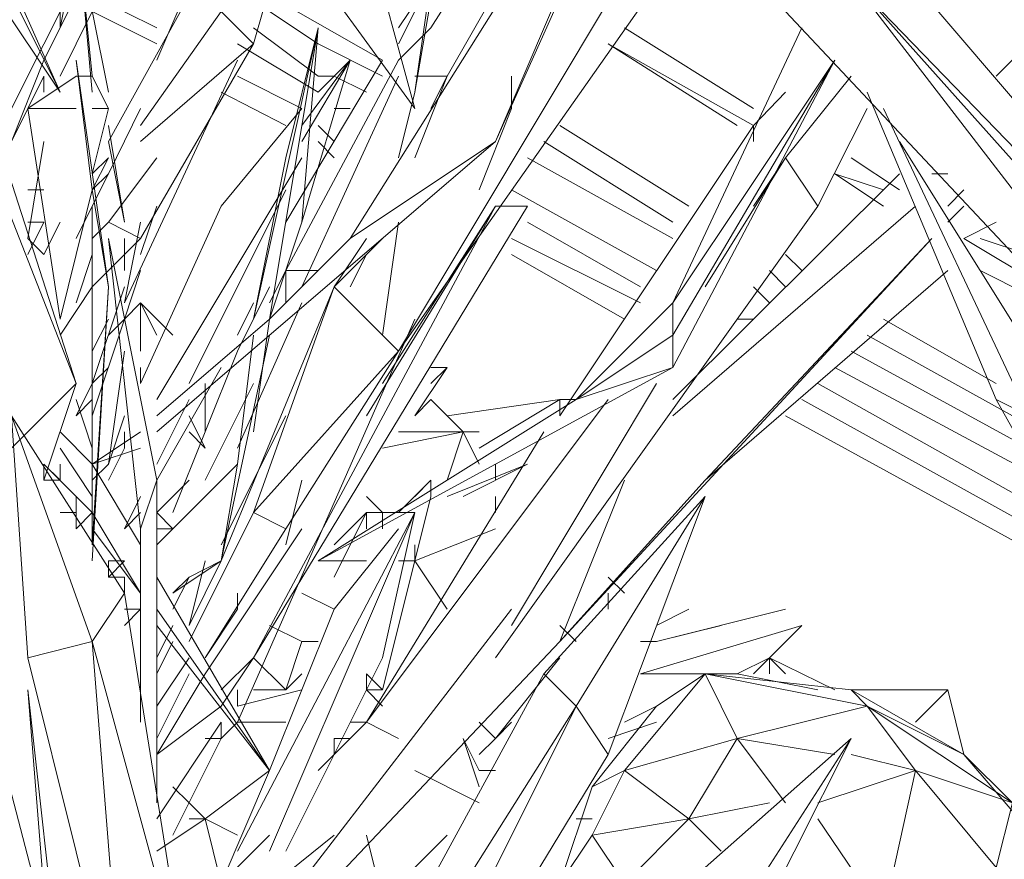
# Model space of a CAD drawing. Units: millimetres. Extents: x 906 to 34396, y 1301 to 17867.
# Drawn here: x 31061 to 31149, y 10321 to 10396 of the extents above; entities that cross this region are included whole.
import ezdxf

# ---------------------------------------------------------------- set-up
doc = ezdxf.new("R2010")
doc.units = ezdxf.units.MM
doc.header["$LTSCALE"] = 5
doc.layers.add('grossa', color=3, linetype='Continuous', lineweight=35)

# ---------------------------------------------------------------- blocks, each defined once
blk = doc.blocks.new('WMF17')
at = {"layer": 'grossa', "color": 7, "lineweight": 0}
for points in [[(33208.4, -8527.8), (33039.4, -9508)], [(33039.4, -9508), (33208.4, -8527.8)], [(33039.4, -9508), (33208.4, -8527.8)], [(32904.2, -9814.2), (33478.8, -8899.6)], [(33478.8, -8899.6), (32904.2, -9814.2)], [(33478.8, -8899.6), (32904.2, -9814.2)], [(32904.2, -9814.2), (33478.8, -8899.6)], [(33478.8, -8899.6), (32904.2, -9814.2)], [(33512.6, -8899.6), (33208.4, -9611.4)], [(33208.4, -9611.4), (33512.6, -8899.6)], [(33208.4, -9611.4), (33512.6, -8899.6)], [(33512.6, -8899.6), (33208.4, -9611.4)], [(33208.4, -9611.4), (33512.6, -8899.6)], [(33208.4, -9611.4), (33512.6, -8933.4)], [(33309.8, -9001), (33073.2, -9372.8)], [(33107, -9474.2), (33377.4, -9001)], [(33377.4, -9001), (33107, -9474.2)], [(33107, -9474.2), (33377.4, -9001)], [(33005.6, -10050.8), (33614, -9034.8)], [(33614, -9034.8), (33005.6, -10050.8)], [(33614, -9034.8), (33005.6, -10050.8)], [(33005.6, -10050.8), (33614, -9034.8)], [(33005.6, -10050.8), (33614, -9034.8)], [(33107, -9034.8), (33039.4, -9508)], [(32329.6, -10118.4), (31991.6, -9068.6), (31957.8, -9170)], [(31991.6, -9068.6), (32329.6, -10118.4)], [(32194.4, -10253.6), (32329.6, -10118.4), (31991.6, -9068.6)], [(32295.8, -9372.8), (32295.8, -9102.4)], [(32295.8, -9102.4), (32295.8, -9372.8)], [(32295.8, -9102.4), (32295.8, -9372.8)], [(32295.8, -9372.8), (32295.8, -9102.4)], [(32295.8, -9372.8), (32295.8, -9102.4)], [(32329.6, -9136.2), (32363.4, -9508)], [(32363.4, -9508), (32329.6, -9136.2)], [(32363.4, -9508), (32329.6, -9136.2)], [(32329.6, -9136.2), (32363.4, -9474.2)], [(33005.6, -10050.8), (33647.8, -9136.2)], [(32194.4, -10219.8), (31957.8, -9170), (32329.6, -10118.4)], [(32329.6, -10118.4), (31957.8, -9170), (32194.4, -10219.8)], [(31957.8, -9170), (32329.6, -10118.4)], [(32126.8, -9170), (32295.8, -9508)], [(32295.8, -9508), (32126.8, -9170)], [(32295.8, -9508), (32126.8, -9170)], [(32397.2, -9508), (32329.6, -9170)], [(32329.6, -9170), (32397.2, -9508)], [(32397.2, -9508), (32329.6, -9170)], [(32701.4, -9406.6), (32769, -9170)], [(32769, -9170), (32701.4, -9406.6)], [(32769, -9170), (32701.4, -9406.6)], [(32701.4, -9406.6), (32769, -9170)], [(32701.4, -9406.6), (32769, -9170)], [(32701.4, -9406.6), (32769, -9170)], [(33039.4, -9541.8), (32769, -9170), (32938, -9170)], [(32938, -9170), (32769, -9170), (33039.4, -9541.8)], [(32769, -9170), (33039.4, -9541.8), (32938, -9170)], [(34562.4, -9170), (34258.2, -9474.2)], [(34258.2, -9474.2), (34562.4, -9170)], [(34562.4, -9170), (34258.2, -9474.2)], [(32160.6, -9203.8), (32295.8, -9508)], [(32295.8, -9372.8), (32329.6, -9203.8)], [(32600, -9203.8), (32498.6, -9440.4)], [(35035.6, -10388.8), (34021.6, -9203.8), (33954, -9271.4)], [(34021.6, -9203.8), (35035.6, -10388.8)], [(35035.6, -10388.8), (34021.6, -9203.8)], [(32329.6, -9271.4), (32194.4, -9541.8)], [(32194.4, -9541.8), (32329.6, -9271.4)], [(32329.6, -9271.4), (32194.4, -9541.8)], [(33005.6, -9406.6), (33073.2, -9271.4)], [(33073.2, -9271.4), (33005.6, -9406.6)], [(33005.6, -9406.6), (33073.2, -9271.4)], [(33073.2, -9271.4), (33005.6, -9372.8)], [(34866.6, -10456.4), (33954, -9271.4), (33816.8, -9339)], [(35103.2, -10557.8), (33954, -9271.4), (35035.6, -10388.8)], [(33954, -9271.4), (34866.6, -10456.4)], [(34866.6, -10456.4), (33954, -9271.4), (35103.2, -10557.8)], [(35035.6, -10388.8), (33954, -9271.4), (35103.2, -10557.8)], [(35103.2, -10557.8), (33954, -9271.4), (34866.6, -10456.4)], [(34866.6, -10456.4), (35103.2, -10557.8), (33954, -9271.4), (35035.6, -10388.8), (35103.2, -10557.8)], [(34866.6, -10456.4), (33954, -9271.4)], [(32295.8, -9508), (32160.6, -9305.2)], [(32160.6, -9305.2), (32295.8, -9508)], [(32160.6, -9305.2), (32295.8, -9508)], [(32262, -9440.4), (32329.6, -9305.2)], [(32329.6, -9305.2), (32262, -9440.4)], [(32329.6, -9305.2), (32262, -9440.4)], [(32262, -9440.4), (32329.6, -9305.2)], [(32262, -9440.4), (32329.6, -9305.2)], [(32498.6, -9372.8), (32363.4, -9305.2)], [(32566.2, -9305.2), (32397.2, -9611.4)], [(32971.8, -9440.4), (32735.2, -9305.2)], [(32295.8, -9474.2), (32363.4, -9339)], [(32498.6, -9406.6), (32363.4, -9339)], [(32633.8, -9339), (32464.8, -9577.6)], [(32464.8, -9577.6), (32633.8, -9339)], [(32464.8, -9577.6), (32633.8, -9339)], [(32633.8, -9339), (32464.8, -9577.6)], [(32633.8, -9339), (32464.8, -9577.6)], [(32701.4, -9406.6), (32633.8, -9339)], [(32633.8, -9339), (32701.4, -9406.6)], [(32701.4, -9406.6), (32633.8, -9339)], [(32836.6, -9406.6), (32735.2, -9339)], [(33816.8, -9339), (34866.6, -10456.4)], [(32836.6, -9474.2), (32701.4, -9372.8)], [(32836.6, -9372.8), (32701.4, -9983.2)], [(32701.4, -9983.2), (32836.6, -9372.8)], [(32836.6, -9372.8), (32701.4, -9983.2)], [(32735.2, -9983.2), (32836.6, -9372.8)], [(32836.6, -9372.8), (32735.2, -9983.2)], [(32836.6, -9372.8), (32735.2, -9983.2)], [(32735.2, -9983.2), (32836.6, -9372.8)], [(32735.2, -9983.2), (32836.6, -9372.8)], [(32836.6, -9372.8), (32769, -9645.2)], [(32769, -9645.2), (32836.6, -9372.8)], [(32836.6, -9372.8), (32769, -9645.2)], [(32802.8, -9780.4), (32836.6, -9372.8)], [(32836.6, -9372.8), (32802.8, -9780.4)], [(32802.8, -9780.4), (32836.6, -9372.8)], [(33073.2, -9372.8), (33005.6, -9440.4)], [(33749.2, -9541.8), (33478.8, -9372.8)], [(33749.2, -9541.8), (33478.8, -9372.8)], [(33850.6, -9372.8), (33580.2, -9949.4)], [(33580.2, -9949.4), (33850.6, -9372.8)], [(33850.6, -9372.8), (33580.2, -9949.4), (33920.2, -9440.4), (33580.2, -10017)], [(32464.8, -9814.2), (32701.4, -9406.6)], [(32701.4, -9406.6), (32464.8, -9611.4)], [(32701.4, -9406.6), (32464.8, -9814.2)], [(32464.8, -9611.4), (32701.4, -9406.6)], [(32701.4, -9406.6), (32464.8, -9611.4)], [(32464.8, -9814.2), (32701.4, -9406.6)], [(32836.6, -9508), (32667.6, -9406.6)], [(32971.8, -9474.2), (32836.6, -9406.6)], [(33715.4, -9577.6), (33445, -9406.6)], [(33749.2, -9577.6), (33445, -9406.6)], [(32194.4, -9611.4), (32262, -9440.4)], [(32262, -9440.4), (32194.4, -9611.4)], [(32262, -9440.4), (32194.4, -9611.4)], [(32194.4, -9611.4), (32262, -9440.4)], [(32194.4, -9611.4), (32262, -9440.4)], [(32363.4, -9712.8), (32397.2, -9915.6), (32329.6, -9440.4)], [(32329.6, -9440.4), (32397.2, -9915.6)], [(32329.6, -9440.4), (32397.2, -9915.6)], [(32363.4, -9712.8), (32329.6, -9440.4)], [(32431, -9949.4), (32667.6, -9440.4)], [(32769, -9881.8), (33005.6, -9440.4)], [(33005.6, -9440.4), (32769, -9881.8)], [(32769, -9881.8), (33005.6, -9440.4)], [(32971.8, -9440.4), (32769, -9780.4)], [(32802.8, -9611.4), (32904.2, -9440.4)], [(32904.2, -9440.4), (32802.8, -9577.6)], [(32802.8, -9780.4), (32904.2, -9440.4)], [(32904.2, -9440.4), (32802.8, -9611.4)], [(32904.2, -9440.4), (32802.8, -9611.4)], [(32802.8, -9577.6), (32904.2, -9440.4)], [(32904.2, -9440.4), (32802.8, -9780.4)], [(32802.8, -9611.4), (32904.2, -9440.4)], [(32802.8, -9780.4), (32904.2, -9440.4)], [(32904.2, -9440.4), (32802.8, -9577.6)], [(32802.8, -9611.4), (32904.2, -9440.4)], [(32904.2, -9440.4), (32836.6, -9508)], [(32836.6, -9508), (32904.2, -9440.4)], [(32904.2, -9440.4), (32836.6, -9508)], [(33920.2, -9440.4), (33580.2, -10084.6)], [(33920.2, -9440.4), (33580.2, -9949.4)], [(33580.2, -10017), (33920.2, -9440.4)], [(33920.2, -9440.4), (33580.2, -10017)], [(33580.2, -10084.6), (33920.2, -9440.4)], [(33580.2, -10084.6), (33920.2, -9440.4)], [(33580.2, -9949.4), (33920.2, -9440.4), (33580.2, -10017)], [(33580.2, -10017), (33920.2, -9440.4), (33580.2, -10084.6)], [(33580.2, -10084.6), (33920.2, -9440.4)], [(32194.4, -9611.4), (32262, -9474.2)], [(32329.6, -9474.2), (32228.2, -9541.8)], [(32262, -9508), (32262, -9474.2)], [(32262, -9474.2), (32262, -9508)], [(32262, -9474.2), (32262, -9508)], [(32262, -9508), (32262, -9474.2)], [(32262, -9508), (32262, -9474.2)], [(32363.4, -9474.2), (32329.6, -9474.2)], [(32397.2, -9541.8), (32363.4, -9474.2)], [(32363.4, -9474.2), (32397.2, -9541.8)], [(32363.4, -9474.2), (32397.2, -9541.8)], [(32397.2, -9541.8), (32363.4, -9474.2)], [(32397.2, -9541.8), (32363.4, -9474.2)], [(32802.8, -9541.8), (32667.6, -9474.2)], [(33005.6, -9474.2), (32802.8, -9915.6)], [(33005.6, -9474.2), (32802.8, -9915.6)], [(33005.6, -9474.2), (32802.8, -9915.6)], [(32870.4, -9474.2), (32836.6, -9474.2)], [(32938, -9508), (32870.4, -9474.2)], [(33039.4, -9474.2), (33107, -9474.2)], [(33039.4, -9474.2), (33107, -9474.2)], [(33107, -9474.2), (33039.4, -9645.2)], [(33039.4, -9474.2), (33107, -9474.2)], [(33039.4, -9474.2), (33107, -9474.2)], [(33039.4, -9645.2), (33107, -9474.2)], [(33039.4, -9474.2), (33107, -9474.2), (33039.4, -9645.2)], [(33107, -9474.2), (33073.2, -9541.8)], [(33073.2, -9541.8), (33107, -9474.2)], [(33107, -9474.2), (33073.2, -9541.8)], [(33107, -9474.2), (33073.2, -9541.8)], [(33073.2, -9541.8), (33107, -9474.2)], [(33242.2, -9541.8), (33242.2, -9474.2)], [(33242.2, -9474.2), (33242.2, -9541.8)], [(33242.2, -9541.8), (33242.2, -9474.2)], [(33816.8, -9645.2), (33954, -9474.2)], [(33954, -9474.2), (33816.8, -9645.2)], [(33816.8, -9645.2), (33954, -9474.2)], [(32769, -9577.6), (32633.8, -9508)], [(33039.4, -9508), (33005.6, -9645.2)], [(33005.6, -9645.2), (33039.4, -9508)], [(33005.6, -9645.2), (33039.4, -9508)], [(33039.4, -9508), (33005.6, -9645.2)], [(33816.8, -9508), (33749.2, -9577.6)], [(34325.8, -10186), (34258.2, -10152.2), (33987.8, -9508)], [(33987.8, -9508), (34258.2, -10152.2)], [(33987.8, -9508), (34258.2, -10152.2)], [(32228.2, -9541.8), (32329.6, -9541.8)], [(32329.6, -9541.8), (32228.2, -9541.8)], [(32329.6, -9541.8), (32228.2, -9541.8)], [(32228.2, -9541.8), (32329.6, -9541.8)], [(32329.6, -9541.8), (32228.2, -9541.8)], [(32228.2, -9541.8), (32295.8, -9983.2)], [(32397.2, -9541.8), (32363.4, -9679)], [(32363.4, -9541.8), (32397.2, -9541.8)], [(32397.2, -9541.8), (32363.4, -9541.8)], [(32363.4, -9679), (32397.2, -9541.8)], [(32363.4, -9679), (32397.2, -9541.8)], [(32397.2, -9541.8), (32363.4, -9541.8)], [(32363.4, -9541.8), (32397.2, -9541.8)], [(32397.2, -9541.8), (32363.4, -9679)], [(32397.2, -9541.8), (32363.4, -9541.8)], [(32363.4, -9679), (32397.2, -9541.8)], [(32464.8, -9541.8), (32397.2, -9679)], [(32802.8, -9541.8), (32633.8, -9746.6)], [(32633.8, -9746.6), (32802.8, -9541.8)], [(32802.8, -9541.8), (32633.8, -9746.6)], [(32904.2, -9541.8), (32870.4, -9541.8)], [(33242.2, -9541.8), (33174.6, -9712.8)], [(33884.4, -9746.6), (33987.8, -9541.8)], [(33987.8, -9541.8), (33884.4, -9746.6)], [(33884.4, -9746.6), (33987.8, -9541.8)], [(34393.4, -10152.2), (34325.8, -10186), (34021.6, -9541.8)], [(34021.6, -9541.8), (34325.8, -10186)], [(34325.8, -10186), (34021.6, -9541.8)], [(32431, -9780.4), (32397.2, -9577.6)], [(32397.2, -9577.6), (32431, -9780.4)], [(32397.2, -9577.6), (32431, -9780.4)], [(32431, -9780.4), (32397.2, -9577.6)], [(32431, -9780.4), (32397.2, -9577.6)], [(32431, -9780.4), (32397.2, -9577.6)], [(32870.4, -9611.4), (32836.6, -9577.6)], [(33343.6, -9577.6), (33614, -9746.6)], [(33749.2, -9577.6), (33343.6, -10186)], [(33343.6, -10186), (33749.2, -9577.6)], [(33749.2, -9577.6), (33343.6, -10186)], [(33749.2, -9577.6), (33749.2, -9611.4)], [(33749.2, -9611.4), (33749.2, -9577.6)], [(33749.2, -9611.4), (33749.2, -9577.6)], [(33749.2, -9577.6), (33749.2, -9611.4)], [(33749.2, -9611.4), (33749.2, -9577.6)], [(32228.2, -9814.2), (32262, -9611.4)], [(32262, -9611.4), (32228.2, -9814.2)], [(32262, -9611.4), (32228.2, -9814.2)], [(32228.2, -9814.2), (32262, -9611.4)], [(32228.2, -9814.2), (32262, -9611.4)], [(32397.2, -9611.4), (32431, -9780.4)], [(32498.6, -10219.8), (33208.4, -9611.4)], [(33208.4, -9611.4), (32498.6, -10219.8)], [(32498.6, -10219.8), (33208.4, -9611.4)], [(32870.4, -9645.2), (32836.6, -9611.4)], [(33208.4, -9611.4), (32904.2, -9814.2)], [(32904.2, -9814.2), (33208.4, -9611.4)], [(33208.4, -9611.4), (32904.2, -9814.2)], [(33580.2, -9780.4), (33309.8, -9611.4)], [(34325.8, -10186), (34393.4, -10152.2), (34055.4, -9611.4)], [(32397.2, -9645.2), (32363.4, -9712.8)], [(32397.2, -9645.2), (32363.4, -9712.8)], [(32397.2, -9645.2), (32363.4, -9712.8)], [(32397.2, -9645.2), (32363.4, -9712.8)], [(32397.2, -9645.2), (32363.4, -9679)], [(32397.2, -9645.2), (32363.4, -9712.8)], [(32397.2, -9780.4), (32498.6, -9645.2)], [(32498.6, -9645.2), (32397.2, -9780.4)], [(32397.2, -9780.4), (32498.6, -9645.2)], [(32802.8, -9645.2), (32498.6, -10152.2)], [(32498.6, -10152.2), (32802.8, -9645.2)], [(32802.8, -9645.2), (32498.6, -10152.2)], [(32769, -9645.2), (32701.4, -9983.2)], [(32701.4, -9983.2), (32769, -9645.2)], [(32769, -9645.2), (32701.4, -9983.2)], [(33580.2, -9814.2), (33276, -9645.2)], [(33647.8, -9915.6), (33816.8, -9645.2)], [(33816.8, -9645.2), (33647.8, -9915.6)], [(33816.8, -9645.2), (33647.8, -9915.6)], [(33647.8, -9915.6), (33816.8, -9645.2)], [(33647.8, -9915.6), (33816.8, -9645.2)], [(33816.8, -9645.2), (33749.2, -9746.6)], [(33749.2, -9746.6), (33816.8, -9645.2)], [(33816.8, -9645.2), (33749.2, -9746.6)], [(33884.4, -9746.6), (33816.8, -9645.2)], [(33816.8, -9645.2), (33884.4, -9746.6)], [(33816.8, -9645.2), (33884.4, -9746.6)], [(33884.4, -9746.6), (33816.8, -9645.2)], [(33884.4, -9746.6), (33816.8, -9645.2)], [(34055.4, -9712.8), (33954, -9645.2)], [(34055.4, -9712.8), (33954, -9645.2)], [(32397.2, -9679), (32363.4, -9712.8)], [(32363.4, -9712.8), (32397.2, -9679)], [(32397.2, -9679), (32363.4, -9712.8)], [(32397.2, -9679), (32363.4, -9746.6)], [(34055.4, -9679), (33580.2, -10152.2)], [(33580.2, -10152.2), (34055.4, -9679)], [(34055.4, -9679), (33580.2, -10152.2)], [(34021.6, -9746.6), (33920.2, -9679)], [(34021.6, -9712.8), (33920.2, -9679)], [(34156.8, -9679), (34123, -9679)], [(34123, -9679), (34156.8, -9679)], [(34156.8, -9679), (34123, -9679)], [(32262, -9712.8), (32228.2, -9712.8)], [(32363.4, -9712.8), (32295.8, -9983.2)], [(32295.8, -9983.2), (32363.4, -9712.8)], [(32295.8, -9983.2), (32363.4, -9712.8)], [(32363.4, -9712.8), (32295.8, -9983.2)], [(32295.8, -9983.2), (32363.4, -9712.8)], [(32397.2, -9915.6), (32363.4, -9712.8)], [(32397.2, -9915.6), (32363.4, -9712.8)], [(32363.4, -9712.8), (32397.2, -9915.6)], [(32397.2, -9915.6), (32363.4, -9712.8)], [(32566.2, -10118.4), (32769, -9712.8)], [(32769, -9712.8), (32566.2, -10118.4)], [(32769, -9712.8), (32566.2, -10118.4)], [(32566.2, -10118.4), (32769, -9712.8)], [(32566.2, -10118.4), (32769, -9712.8)], [(33546.4, -9881.8), (33242.2, -9712.8)], [(34156.8, -9746.6), (34190.6, -9712.8)], [(34190.6, -9712.8), (34156.8, -9746.6)], [(34190.6, -9712.8), (34156.8, -9746.6)], [(34156.8, -9746.6), (34190.6, -9712.8)], [(34156.8, -9746.6), (34190.6, -9712.8)], [(32363.4, -9746.6), (32329.6, -9814.2)], [(32363.4, -9746.6), (32363.4, -10456.4)], [(32363.4, -10456.4), (32363.4, -9746.6)], [(32363.4, -9746.6), (32363.4, -10456.4), (32397.2, -9915.6)], [(32464.8, -9848), (32498.6, -9746.6)], [(32498.6, -9746.6), (32464.8, -9848)], [(32633.8, -9746.6), (32464.8, -10118.4)], [(32498.6, -9746.6), (32464.8, -9848)], [(32464.8, -9848), (32498.6, -9746.6)], [(32464.8, -10118.4), (32633.8, -9746.6)], [(32633.8, -9746.6), (32464.8, -10118.4)], [(32464.8, -9848), (32498.6, -9746.6)], [(33276, -9746.6), (33208.4, -9746.6), (32701.4, -10693)], [(32701.4, -10693), (33208.4, -9746.6)], [(32701.4, -10693), (33208.4, -9746.6)], [(33208.4, -9746.6), (32701.4, -10693)], [(32701.4, -10693), (33276, -9746.6)], [(32701.4, -10693), (33208.4, -9746.6)], [(32938, -10186), (33208.4, -9746.6)], [(33208.4, -9746.6), (32938, -10186)], [(33208.4, -9746.6), (32938, -10186)], [(32938, -10186), (33208.4, -9746.6)], [(32938, -10186), (33208.4, -9746.6)], [(33208.4, -9746.6), (32971.8, -10118.4)], [(32971.8, -10118.4), (33208.4, -9746.6)], [(33208.4, -9746.6), (32971.8, -10118.4)], [(33242.2, -9746.6), (33208.4, -9746.6)], [(33208.4, -9746.6), (33276, -9746.6)], [(33208.4, -9746.6), (33276, -9746.6)], [(33276, -9746.6), (33208.4, -9746.6)], [(33276, -9746.6), (33208.4, -9746.6)], [(33208.4, -10693), (33884.4, -9746.6)], [(33276, -9746.6), (33208.4, -9746.6)], [(34089.2, -9746.6), (33580.2, -10186)], [(33580.2, -10186), (34089.2, -9746.6)], [(34089.2, -9746.6), (33580.2, -10186)], [(34190.6, -9746.6), (34156.8, -9780.4)], [(34156.8, -9780.4), (34190.6, -9746.6)], [(34156.8, -9780.4), (34190.6, -9746.6)], [(34190.6, -9746.6), (34156.8, -9780.4)], [(34156.8, -9780.4), (34190.6, -9746.6)], [(32262, -9780.4), (32228.2, -9780.4)], [(32228.2, -9780.4), (32262, -9780.4)], [(32228.2, -9780.4), (32262, -9780.4)], [(32262, -9780.4), (32228.2, -9848)], [(32228.2, -9848), (32262, -9780.4)], [(32262, -9780.4), (32228.2, -9848)], [(32262, -9848), (32295.8, -9780.4)], [(32295.8, -9780.4), (32262, -9848)], [(32295.8, -9780.4), (32262, -9848)], [(32262, -9848), (32295.8, -9780.4)], [(32295.8, -9780.4), (32262, -9848)], [(32363.4, -9814.2), (32397.2, -9780.4)], [(32397.2, -9780.4), (32363.4, -9814.2)], [(32363.4, -9814.2), (32397.2, -9780.4)], [(32464.8, -9814.2), (32397.2, -9780.4)], [(32397.2, -9780.4), (32464.8, -9814.2)], [(32464.8, -9814.2), (32397.2, -9780.4)], [(32464.8, -9780.4), (32431, -9949.4)], [(32431, -9949.4), (32464.8, -9780.4)], [(32431, -9949.4), (32464.8, -9780.4)], [(32735.2, -9983.2), (32802.8, -9780.4)], [(33005.6, -9780.4), (32971.8, -10017)], [(32971.8, -10017), (33005.6, -9780.4)], [(32971.8, -10017), (33005.6, -9780.4)], [(33512.6, -9915.6), (33276, -9780.4)], [(34190.6, -9814.2), (34258.2, -9780.4)], [(32262, -9848), (32228.2, -9814.2)], [(32498.6, -10321.2), (32464.8, -10422.6), (32397.2, -9814.2)], [(32498.6, -10321.2), (32397.2, -9814.2)], [(32397.2, -9814.2), (32464.8, -10422.6)], [(32397.2, -9814.2), (32498.6, -10321.2)], [(32397.2, -9814.2), (32464.8, -10422.6)], [(32498.6, -10321.2), (32397.2, -9814.2)], [(32431, -9814.2), (32431, -9881.8)], [(32431, -9848), (32464.8, -9814.2)], [(32431, -9881.8), (32431, -9814.2)], [(32464.8, -9814.2), (32431, -9848)], [(32431, -9814.2), (32431, -9881.8)], [(32431, -9848), (32464.8, -9814.2)], [(32904.2, -9814.2), (32735.2, -9983.2)], [(32971.8, -9814.2), (32870.4, -9915.6)], [(32938, -9814.2), (32870.4, -9915.6)], [(32870.4, -9915.6), (32971.8, -9814.2)], [(32870.4, -9915.6), (32938, -9814.2)], [(32938, -9814.2), (32870.4, -9915.6)], [(32971.8, -9814.2), (32870.4, -9915.6)], [(33512.6, -9949.4), (33242.2, -9814.2)], [(33343.6, -10659.2), (34123, -9814.2)], [(33647.8, -10321.2), (34123, -9814.2), (33343.6, -10659.2)], [(34123, -9814.2), (33343.6, -10659.2)], [(33343.6, -10659.2), (34123, -9814.2)], [(33343.6, -10659.2), (34123, -9814.2)], [(34123, -9814.2), (33647.8, -10321.2)], [(33647.8, -10321.2), (34123, -9814.2)], [(34123, -9814.2), (33647.8, -10321.2)], [(33647.8, -10321.2), (34123, -9814.2)], [(34359.6, -9915.6), (34190.6, -9814.2)], [(34325.8, -9848), (34224.4, -9814.2)], [(34325.8, -9848), (34224.4, -9814.2)], [(32329.6, -9949.4), (32363.4, -9848)], [(32363.4, -9848), (32329.6, -9949.4)], [(32329.6, -9949.4), (32363.4, -9848)], [(32363.4, -9915.6), (32431, -9848)], [(32431, -9848), (32363.4, -9915.6)], [(32363.4, -9915.6), (32431, -9848)], [(32938, -9848), (32904.2, -9915.6)], [(32904.2, -9915.6), (32938, -9848)], [(32904.2, -9915.6), (32938, -9848)], [(33478.8, -9983.2), (33242.2, -9848)], [(33816.8, -9848), (33850.6, -9881.8)], [(32431, -9983.2), (32464.8, -9881.8)], [(32769, -9881.8), (32735.2, -9949.4)], [(32735.2, -9949.4), (32769, -9881.8)], [(32769, -9881.8), (32735.2, -9949.4)], [(32769, -9881.8), (32836.6, -9881.8)], [(32769, -9881.8), (32769, -9949.4)], [(32769, -9949.4), (32769, -9881.8)], [(32836.6, -9881.8), (32769, -9881.8)], [(32836.6, -9881.8), (32769, -9881.8)], [(32769, -9949.4), (32769, -9881.8)], [(32769, -9881.8), (32769, -9949.4)], [(32769, -9881.8), (32836.6, -9881.8)], [(32836.6, -9881.8), (32769, -9881.8)], [(32769, -9949.4), (32769, -9881.8)], [(33647.8, -10321.2), (34156.8, -9881.8)], [(33816.8, -9915.6), (33783, -9881.8)], [(34427.2, -9983.2), (34224.4, -9881.8)], [(32295.8, -10017), (32363.4, -9915.6)], [(32363.4, -9915.6), (32295.8, -10017)], [(32295.8, -10017), (32363.4, -9915.6)], [(32431, -9915.6), (32363.4, -10118.4)], [(32363.4, -10490.2), (32397.2, -9915.6), (32363.4, -10456.4)], [(32363.4, -10118.4), (32431, -9915.6)], [(32397.2, -9915.6), (32363.4, -10490.2)], [(32363.4, -10456.4), (32397.2, -9915.6)], [(32363.4, -10490.2), (32397.2, -9915.6)], [(32431, -9915.6), (32363.4, -10118.4)], [(32870.4, -9915.6), (32633.8, -10490.2)], [(32633.8, -10490.2), (32870.4, -9915.6)], [(32870.4, -9915.6), (32633.8, -10490.2)], [(32667.6, -10050.8), (32735.2, -9915.6)], [(32701.4, -10388.8), (32870.4, -9915.6)], [(32870.4, -9915.6), (32701.4, -10388.8)], [(32870.4, -9915.6), (33005.6, -10050.8), (32701.4, -10388.8)], [(32701.4, -10388.8), (32870.4, -9915.6)], [(32769, -10422.6), (33005.6, -10050.8), (32870.4, -9915.6)], [(33005.6, -10050.8), (32870.4, -9915.6)], [(33783, -9949.4), (33749.2, -9915.6)], [(32431, -9983.2), (32464.8, -9949.4)], [(32464.8, -9949.4), (32431, -9983.2)], [(32464.8, -9949.4), (32431, -9983.2)], [(32431, -9983.2), (32464.8, -9949.4)], [(32431, -9983.2), (32464.8, -9949.4)], [(32532.4, -10017), (32464.8, -9949.4)], [(32464.8, -9949.4), (32532.4, -10017)], [(32498.6, -10017), (32464.8, -9949.4)], [(32464.8, -10050.8), (32464.8, -9949.4)], [(32802.8, -9949.4), (32667.6, -10253.6)], [(32701.4, -9949.4), (32667.6, -10017)], [(32667.6, -10253.6), (32802.8, -9949.4)], [(32667.6, -10017), (32701.4, -9949.4)], [(32802.8, -9949.4), (32667.6, -10253.6)], [(32701.4, -9949.4), (32667.6, -10017)], [(33580.2, -9949.4), (33580.2, -10017), (33377.4, -10152.2)], [(33580.2, -10017), (33580.2, -9949.4), (33377.4, -10152.2), (33580.2, -10017), (33580.2, -10084.6)], [(33580.2, -10017), (33580.2, -9949.4)], [(32431, -9983.2), (32363.4, -10186)], [(32363.4, -10050.8), (32397.2, -9983.2)], [(32397.2, -9983.2), (32363.4, -10050.8)], [(32363.4, -10186), (32431, -9983.2)], [(32397.2, -9983.2), (32363.4, -10050.8)], [(32363.4, -10050.8), (32397.2, -9983.2)], [(32363.4, -10186), (32431, -9983.2)], [(32363.4, -10050.8), (32397.2, -9983.2)], [(32397.2, -10017), (32431, -9983.2)], [(32735.2, -9983.2), (32498.6, -10186)], [(32667.6, -10828.2), (33039.4, -9983.2)], [(32735.2, -9983.2), (32701.4, -10219.8)], [(32701.4, -10219.8), (32735.2, -9983.2)], [(32701.4, -10219.8), (32735.2, -9983.2)], [(32735.2, -9983.2), (32701.4, -10219.8)], [(32701.4, -10219.8), (32735.2, -9983.2)], [(33749.2, -9983.2), (33715.4, -9983.2)], [(34021.6, -9983.2), (34258.2, -10118.4)], [(32633.8, -10490.2), (32735.2, -10017)], [(32735.2, -10017), (32633.8, -10490.2)], [(32735.2, -10017), (32633.8, -10490.2)], [(32633.8, -10490.2), (32735.2, -10017)], [(32633.8, -10490.2), (32735.2, -10017)], [(32633.8, -10490.2), (32735.2, -10017)], [(32701.4, -10017), (32667.6, -10287.4)], [(32701.4, -10017), (32667.6, -10287.4)], [(32667.6, -10287.4), (32701.4, -10017)], [(32667.6, -10287.4), (32701.4, -10017)], [(32701.4, -10017), (32667.6, -10287.4)], [(32701.4, -10017), (32667.6, -10287.4)], [(33580.2, -10084.6), (33580.2, -10017), (33377.4, -10152.2)], [(33377.4, -10152.2), (33580.2, -10017)], [(33377.4, -10152.2), (33580.2, -10017)], [(33580.2, -10017), (33580.2, -10084.6)], [(34292, -10186), (33987.8, -10017)], [(32397.2, -10287.4), (32431, -10050.8)], [(32397.2, -10287.4), (32431, -10050.8)], [(32397.2, -10287.4), (32431, -10050.8)], [(32397.2, -10287.4), (32431, -10050.8)], [(32397.2, -10287.4), (32431, -10050.8)], [(32667.6, -10050.8), (32532.4, -10388.8)], [(32532.4, -10388.8), (32667.6, -10050.8)], [(32667.6, -10050.8), (32532.4, -10388.8)], [(32701.4, -10388.8), (33005.6, -10050.8)], [(32769, -10422.6), (33005.6, -10050.8), (32701.4, -10388.8)], [(32701.4, -10388.8), (33005.6, -10050.8)], [(32701.4, -10388.8), (33005.6, -10050.8)], [(33005.6, -10050.8), (32769, -10422.6)], [(34325.8, -10253.6), (33954, -10050.8)], [(32363.4, -10118.4), (32397.2, -10084.6)], [(32464.8, -10118.4), (32464.8, -10084.6)], [(32498.6, -10321.2), (32633.8, -10084.6)], [(32836.6, -10490.2), (33580.2, -10084.6)], [(33377.4, -10152.2), (33580.2, -10084.6), (32836.6, -10490.2)], [(32836.6, -10490.2), (33580.2, -10084.6)], [(33039.4, -10186), (33107, -10084.6)], [(33107, -10084.6), (33073.2, -10084.6)], [(33073.2, -10118.4), (33107, -10084.6)], [(33580.2, -10084.6), (33377.4, -10152.2)], [(33580.2, -10084.6), (33377.4, -10152.2)], [(34359.6, -10321.2), (33920.2, -10084.6)], [(32194.4, -10253.6), (32329.6, -10118.4), (32262, -10321.2)], [(32329.6, -10118.4), (32194.4, -10253.6)], [(32262, -10321.2), (32329.6, -10118.4)], [(32262, -10321.2), (32329.6, -10118.4)], [(32329.6, -10186), (32363.4, -10118.4)], [(32363.4, -10118.4), (32329.6, -10186)], [(32363.4, -10118.4), (32329.6, -10186)], [(32329.6, -10186), (32363.4, -10118.4)], [(32329.6, -10186), (32363.4, -10118.4)], [(32600, -10219.8), (32600, -10118.4)], [(32701.4, -10118.4), (32600, -10321.2)], [(32600, -10321.2), (32701.4, -10118.4)], [(32701.4, -10118.4), (32600, -10321.2)], [(33242.2, -10625.4), (33546.4, -10118.4)], [(33546.4, -10118.4), (33242.2, -10625.4)], [(33546.4, -10118.4), (33242.2, -10625.4)], [(33242.2, -10625.4), (33546.4, -10118.4)], [(33242.2, -10625.4), (33546.4, -10118.4)], [(34427.2, -10422.6), (33884.4, -10118.4)], [(32329.6, -10152.2), (32363.4, -10253.6)], [(32363.4, -10253.6), (32329.6, -10152.2)], [(32329.6, -10186), (32363.4, -10152.2)], [(32363.4, -10253.6), (32329.6, -10152.2)], [(32498.6, -10287.4), (32566.2, -10152.2)], [(32566.2, -10152.2), (32498.6, -10287.4)], [(32566.2, -10152.2), (32498.6, -10287.4)], [(32498.6, -10287.4), (32566.2, -10152.2)], [(32498.6, -10287.4), (32566.2, -10152.2)], [(33377.4, -10152.2), (32836.6, -10490.2)], [(33445, -10152.2), (32938, -10828.2)], [(32938, -10828.2), (33445, -10152.2)], [(33445, -10152.2), (32938, -10828.2)], [(33073.2, -10152.2), (33039.4, -10186)], [(33107, -10186), (33073.2, -10152.2)], [(33140.8, -10219.8), (33073.2, -10152.2)], [(33174.6, -10253.6), (33343.6, -10152.2), (33107, -10186)], [(33343.6, -10186), (33343.6, -10152.2)], [(33377.4, -10152.2), (33343.6, -10152.2)], [(34461, -10490.2), (33850.6, -10152.2)], [(34258.2, -10152.2), (34325.8, -10186)], [(35204.6, -11844.2), (34325.8, -10186), (34258.2, -10152.2)], [(34258.2, -10152.2), (34325.8, -10186)], [(34258.2, -10152.2), (35204.6, -11844.2)], [(34258.2, -10152.2), (34325.8, -10186)], [(32431, -10557.8), (32363.4, -10659.2), (32194.4, -10186)], [(32363.4, -10659.2), (32228.2, -10693), (32194.4, -10186)], [(32194.4, -10186), (32363.4, -10659.2)], [(32194.4, -10186), (32228.2, -10693)], [(32194.4, -10186), (32228.2, -10693)], [(32194.4, -10186), (32363.4, -10659.2)], [(32431, -10557.8), (32194.4, -10186)], [(32363.4, -10186), (32363.4, -10219.8)], [(32363.4, -10219.8), (32363.4, -10186)], [(32363.4, -10186), (32363.4, -10219.8)], [(32431, -10186), (32397.2, -10287.4)], [(32397.2, -10287.4), (32431, -10186)], [(32431, -10186), (32397.2, -10287.4)], [(32600, -10253.6), (32566.2, -10186)], [(32769, -10186), (32633.8, -10456.4)], [(32633.8, -10456.4), (32769, -10186)], [(32633.8, -10456.4), (32769, -10186)], [(34494.8, -10557.8), (33816.8, -10186)], [(32295.8, -10219.8), (32363.4, -10287.4)], [(32363.4, -10287.4), (32295.8, -10219.8)], [(32363.4, -10287.4), (32295.8, -10219.8)], [(32464.8, -10219.8), (32363.4, -10287.4)], [(32431, -10219.8), (32431, -10253.6)], [(32431, -10253.6), (32431, -10219.8)], [(32431, -10219.8), (32431, -10253.6)], [(32600, -10253.6), (32566.2, -10219.8)], [(33309.8, -10219.8), (32938, -10828.2)], [(32938, -10828.2), (33309.8, -10219.8)], [(33309.8, -10219.8), (32938, -10828.2)], [(32971.8, -10253.6), (33140.8, -10219.8)], [(33005.6, -10219.8), (33140.8, -10219.8)], [(33107, -10321.2), (33140.8, -10219.8)], [(33140.8, -10219.8), (33174.6, -10219.8)], [(33140.8, -10219.8), (33174.6, -10287.4)], [(33174.6, -10287.4), (33140.8, -10219.8)], [(32363.4, -10355), (32295.8, -10253.6)], [(32363.4, -10287.4), (32464.8, -10253.6)], [(32464.8, -10253.6), (32363.4, -10287.4)], [(32363.4, -10287.4), (32464.8, -10253.6)], [(32431, -10253.6), (32397.2, -10321.2)], [(32397.2, -10321.2), (32431, -10253.6)], [(32431, -10253.6), (32397.2, -10321.2)], [(32295.8, -10321.2), (32262, -10287.4)], [(32363.4, -10388.8), (32262, -10287.4)], [(32262, -10287.4), (32295.8, -10321.2)], [(32262, -10287.4), (32363.4, -10388.8)], [(32262, -10287.4), (32363.4, -10388.8)], [(32262, -10321.2), (32262, -10287.4)], [(32295.8, -10321.2), (32262, -10287.4)], [(32295.8, -10321.2), (32295.8, -10287.4)], [(32295.8, -10287.4), (32295.8, -10321.2)], [(32295.8, -10287.4), (32295.8, -10321.2)], [(32295.8, -10321.2), (32295.8, -10287.4)], [(32295.8, -10321.2), (32295.8, -10287.4)], [(32295.8, -10321.2), (32295.8, -10287.4)], [(32363.4, -10287.4), (32464.8, -10456.4)], [(32397.2, -10287.4), (32363.4, -10321.2)], [(32464.8, -10456.4), (32363.4, -10287.4)], [(32363.4, -10321.2), (32397.2, -10287.4)], [(32397.2, -10287.4), (32363.4, -10321.2)], [(32464.8, -10456.4), (32363.4, -10287.4)], [(32667.6, -10287.4), (32498.6, -10456.4)], [(32498.6, -10456.4), (32667.6, -10287.4)], [(32667.6, -10287.4), (32498.6, -10456.4)], [(32633.8, -10490.2), (32667.6, -10287.4)], [(32667.6, -10287.4), (32633.8, -10490.2)], [(32633.8, -10490.2), (32667.6, -10287.4)], [(33276, -10287.4), (33107, -10355)], [(33276, -10287.4), (33140.8, -10355)], [(33208.4, -10287.4), (33208.4, -10321.2)], [(32262, -10321.2), (32295.8, -10321.2)], [(32464.8, -10422.6), (32498.6, -10321.2)], [(32464.8, -10422.6), (32498.6, -10321.2)], [(32498.6, -10997.2), (32498.6, -10321.2), (32464.8, -10422.6)], [(32464.8, -10422.6), (32498.6, -10321.2)], [(32498.6, -10388.8), (32566.2, -10321.2)], [(32498.6, -10321.2), (32498.6, -10997.2)], [(32498.6, -10997.2), (32498.6, -10321.2)], [(32498.6, -10321.2), (32498.6, -10997.2)], [(32498.6, -10997.2), (32498.6, -10321.2)], [(32802.8, -10321.2), (32769, -10456.4)], [(32769, -10456.4), (32802.8, -10321.2)], [(32769, -10456.4), (32802.8, -10321.2)], [(32802.8, -10321.2), (32769, -10456.4)], [(32769, -10456.4), (32802.8, -10321.2)], [(33073.2, -10321.2), (33005.6, -10388.8)], [(33005.6, -10388.8), (33073.2, -10321.2)], [(33073.2, -10321.2), (33005.6, -10388.8)], [(33039.4, -10355), (33073.2, -10321.2)], [(33073.2, -10321.2), (33039.4, -10355)], [(33073.2, -10321.2), (33039.4, -10355)], [(33073.2, -10321.2), (33039.4, -10355)], [(33039.4, -10355), (33073.2, -10321.2)], [(33073.2, -10321.2), (33039.4, -10355)], [(33073.2, -10355), (33073.2, -10321.2)], [(33073.2, -10321.2), (33073.2, -10355)], [(33073.2, -10355), (33073.2, -10321.2)], [(33343.6, -10659.2), (33478.8, -10321.2)], [(33478.8, -10321.2), (33343.6, -10659.2)], [(33343.6, -10659.2), (33647.8, -10321.2)], [(33343.6, -10659.2), (33478.8, -10321.2)], [(32329.6, -10355), (32329.6, -10388.8)], [(32329.6, -10355), (32329.6, -10388.8)], [(32329.6, -10388.8), (32329.6, -10355)], [(32329.6, -10388.8), (32329.6, -10355)], [(32329.6, -10388.8), (32329.6, -10355)], [(32329.6, -10355), (32329.6, -10388.8)], [(32431, -10422.6), (32464.8, -10355)], [(32464.8, -10355), (32431, -10422.6)], [(32464.8, -10355), (32431, -10422.6)], [(32431, -10422.6), (32464.8, -10355)], [(32431, -10422.6), (32464.8, -10355)], [(32971.8, -10388.8), (32938, -10355)], [(33039.4, -10490.2), (33073.2, -10355)], [(33208.4, -10388.8), (33208.4, -10355)], [(33647.8, -10355), (33377.4, -10794.4), (33309.8, -10726.8)], [(33377.4, -10794.4), (33647.8, -10355), (33309.8, -10726.8)], [(33377.4, -10794.4), (33647.8, -10355)], [(33647.8, -10355), (33445, -10895.8), (33377.4, -10794.4)], [(33445, -10895.8), (33647.8, -10355)], [(33445, -10895.8), (33647.8, -10355)], [(32329.6, -10388.8), (32295.8, -10388.8)], [(32363.4, -10388.8), (32329.6, -10422.6)], [(32329.6, -10388.8), (32329.6, -10422.6)], [(32329.6, -10422.6), (32363.4, -10388.8)], [(32329.6, -10422.6), (32329.6, -10388.8)], [(32329.6, -10388.8), (32329.6, -10422.6)], [(32363.4, -10388.8), (32329.6, -10422.6)], [(32464.8, -10557.8), (32363.4, -10388.8)], [(32431, -10422.6), (32464.8, -10388.8)], [(32532.4, -10422.6), (32498.6, -10388.8)], [(32566.2, -10659.2), (32701.4, -10388.8)], [(33039.4, -10388.8), (32667.6, -11098.6)], [(32667.6, -11098.6), (33039.4, -10388.8)], [(33039.4, -10388.8), (32667.6, -11098.6)], [(32769, -10422.6), (32701.4, -10388.8)], [(32701.4, -10388.8), (32769, -10422.6)], [(32769, -10422.6), (32701.4, -10388.8)], [(32735.2, -11098.6), (33039.4, -10388.8)], [(33039.4, -10388.8), (32735.2, -11098.6)], [(33039.4, -10388.8), (32735.2, -11098.6)], [(32735.2, -11098.6), (33039.4, -10388.8)], [(32735.2, -11098.6), (33039.4, -10388.8)], [(32870.4, -10456.4), (32938, -10388.8)], [(32904.2, -10456.4), (32938, -10388.8)], [(32938, -10388.8), (32938, -10422.6)], [(33039.4, -10388.8), (32938, -10388.8)], [(32971.8, -10422.6), (32971.8, -10388.8)], [(32971.8, -10693), (33039.4, -10388.8)], [(33039.4, -10388.8), (32971.8, -10693)], [(32971.8, -10693), (33039.4, -10388.8)], [(32464.8, -10557.8), (32363.4, -10422.6)], [(32363.4, -10422.6), (32464.8, -10557.8)], [(32363.4, -10422.6), (32464.8, -10557.8)], [(32464.8, -10422.6), (32464.8, -10828.2)], [(32532.4, -10422.6), (32498.6, -10422.6)], [(32600, -10726.8), (32802.8, -10422.6)], [(32600, -10693), (32769, -10422.6)], [(32802.8, -10422.6), (32600, -10726.8)], [(32802.8, -10422.6), (32600, -10726.8)], [(32769, -10422.6), (32600, -10693)], [(32600, -10726.8), (32802.8, -10422.6)], [(32600, -10726.8), (32802.8, -10422.6)], [(32600, -10693), (32769, -10422.6)], [(33005.6, -10422.6), (32870.4, -10591.6)], [(32870.4, -10591.6), (33005.6, -10422.6)], [(33005.6, -10422.6), (32870.4, -10591.6)], [(33039.4, -10490.2), (33208.4, -10422.6)], [(32870.4, -10524), (32904.2, -10456.4)], [(33039.4, -10490.2), (33039.4, -10456.4)], [(32431, -10490.2), (32397.2, -10490.2)], [(32397.2, -10524), (32397.2, -10490.2)], [(32397.2, -10490.2), (32397.2, -10524)], [(32397.2, -10490.2), (32397.2, -10524)], [(32397.2, -10524), (32397.2, -10490.2)], [(32397.2, -10524), (32431, -10490.2)], [(32397.2, -10524), (32397.2, -10490.2)], [(32633.8, -10490.2), (32532.4, -10557.8)], [(32566.2, -10524), (32633.8, -10490.2)], [(32633.8, -10490.2), (32566.2, -10625.4)], [(32600, -10490.2), (32566.2, -10625.4)], [(32633.8, -10490.2), (32566.2, -10524)], [(32566.2, -10625.4), (32633.8, -10490.2)], [(32566.2, -10625.4), (32600, -10490.2)], [(32566.2, -10625.4), (32600, -10490.2)], [(32566.2, -10524), (32633.8, -10490.2)], [(32633.8, -10490.2), (32566.2, -10625.4)], [(32870.4, -10490.2), (32836.6, -10490.2)], [(32938, -10490.2), (32870.4, -10490.2)], [(32971.8, -10760.6), (33039.4, -10490.2)], [(33005.6, -10490.2), (33039.4, -10490.2)], [(33107, -10591.6), (33039.4, -10490.2)], [(32431, -10524), (32397.2, -10524)], [(32431, -10524), (32431, -10557.8)], [(32431, -10557.8), (32431, -10524)], [(32431, -10524), (32431, -10557.8)], [(32498.6, -10524), (32735.2, -10929.6)], [(32735.2, -10929.6), (32498.6, -10524)], [(32735.2, -10929.6), (32498.6, -10524)], [(32566.2, -10524), (32532.4, -10591.6)], [(32532.4, -10557.8), (32566.2, -10524)], [(32532.4, -10591.6), (32566.2, -10524)], [(32566.2, -10524), (32532.4, -10557.8)], [(32566.2, -10524), (32532.4, -10591.6)], [(32532.4, -10557.8), (32566.2, -10524)], [(33478.8, -10557.8), (33445, -10524)], [(32363.4, -10659.2), (32431, -10557.8)], [(32363.4, -10659.2), (32431, -10557.8)], [(32566.2, -11404.8), (32431, -10557.8), (32363.4, -10659.2)], [(32363.4, -10659.2), (32431, -10557.8)], [(32431, -10557.8), (32566.2, -11404.8)], [(32566.2, -11404.8), (32431, -10557.8)], [(32667.6, -10557.8), (32667.6, -10591.6)], [(32667.6, -10557.8), (32667.6, -10591.6)], [(32667.6, -10591.6), (32667.6, -10557.8)], [(32667.6, -10591.6), (32667.6, -10557.8)], [(32667.6, -10557.8), (32667.6, -10591.6)], [(32667.6, -10557.8), (32667.6, -10591.6)], [(32870.4, -10591.6), (32802.8, -10557.8)], [(33445, -10591.6), (33445, -10557.8)], [(32093, -10591.6), (32295.8, -11371)], [(32431, -10625.4), (32464.8, -10591.6)], [(32464.8, -10591.6), (32431, -10625.4)], [(32431, -10625.4), (32464.8, -10591.6), (32431, -10591.6)], [(32735.2, -10929.6), (32498.6, -10591.6)], [(32667.6, -10591.6), (32600, -10693)], [(33242.2, -10591.6), (32667.6, -11337.2)], [(32667.6, -11337.2), (33242.2, -10591.6)], [(33242.2, -10591.6), (32667.6, -11337.2)], [(32870.4, -10591.6), (32735.2, -10929.6)], [(32735.2, -10929.6), (32870.4, -10591.6)], [(32870.4, -10591.6), (32735.2, -10929.6)], [(33816.8, -10591.6), (33546.4, -10659.2)], [(33546.4, -10625.4), (33614, -10591.6)], [(32532.4, -10625.4), (32498.6, -10693)], [(32735.2, -10929.6), (32498.6, -10625.4)], [(32498.6, -10693), (32532.4, -10625.4)], [(32498.6, -10625.4), (32735.2, -10929.6)], [(32532.4, -10625.4), (32498.6, -10693)], [(32498.6, -10625.4), (32735.2, -10929.6)], [(32802.8, -10659.2), (32735.2, -10625.4)], [(33343.6, -10625.4), (33377.4, -10659.2)], [(33512.6, -10726.8), (33850.6, -10625.4)], [(33546.4, -10659.2), (33681.6, -10625.4)], [(33783, -10693), (33850.6, -10625.4)], [(32228.2, -10693), (32363.4, -10659.2)], [(32431, -11506.2), (32363.4, -10659.2), (32228.2, -10693)], [(32228.2, -10693), (32363.4, -10659.2)], [(32228.2, -10693), (32363.4, -10659.2)], [(32363.4, -10659.2), (32431, -11506.2)], [(32431, -11506.2), (32363.4, -10659.2), (32566.2, -11404.8)], [(32566.2, -11404.8), (32363.4, -10659.2), (32431, -11506.2)], [(32566.2, -11404.8), (32363.4, -10659.2)], [(32431, -11506.2), (32363.4, -10659.2)], [(32532.4, -10659.2), (32498.6, -10726.8)], [(32532.4, -10659.2), (32498.6, -10726.8)], [(32498.6, -10726.8), (32532.4, -10659.2)], [(32498.6, -10726.8), (32532.4, -10659.2)], [(32498.6, -10726.8), (32532.4, -10659.2)], [(32532.4, -10659.2), (32498.6, -10726.8)], [(32701.4, -11337.2), (33343.6, -10659.2)], [(32769, -10760.6), (32802.8, -10659.2)], [(32836.6, -10659.2), (32802.8, -10659.2)], [(33546.4, -10659.2), (33512.6, -10659.2)], [(33546.4, -10659.2), (33512.6, -10659.2)], [(32228.2, -10693), (32431, -11506.2)], [(32498.6, -10794.4), (32566.2, -10693)], [(32701.4, -10693), (32633.8, -10760.6)], [(32633.8, -10794.4), (32701.4, -10693)], [(32633.8, -10760.6), (32701.4, -10693)], [(32701.4, -10693), (32633.8, -10794.4)], [(32701.4, -10693), (32633.8, -10760.6)], [(32633.8, -10794.4), (32701.4, -10693)], [(32701.4, -10693), (32769, -10760.6)], [(32769, -11098.6), (32971.8, -10693)], [(33174.6, -10828.2), (33208.4, -10862), (33343.6, -10693)], [(33783, -10693), (33715.4, -10726.8)], [(33783, -10693), (33749.2, -10726.8)], [(33920.2, -10760.6), (33783, -10693)], [(33783, -10726.8), (33783, -10693)], [(33816.8, -10726.8), (33783, -10693)], [(32498.6, -10895.8), (32600, -10726.8)], [(32498.6, -10862), (32566.2, -10726.8)], [(32600, -10726.8), (32498.6, -10895.8)], [(32600, -10726.8), (32498.6, -10895.8)], [(32566.2, -10726.8), (32498.6, -10862)], [(32498.6, -10895.8), (32600, -10726.8)], [(32498.6, -10895.8), (32600, -10726.8)], [(32498.6, -10862), (32566.2, -10726.8)], [(32769, -10760.6), (32802.8, -10726.8)], [(32769, -10760.6), (32802.8, -10726.8)], [(33377.4, -10794.4), (33309.8, -10726.8), (32904.2, -11472.4)], [(32904.2, -11472.4), (33309.8, -10726.8)], [(33309.8, -10726.8), (32904.2, -11472.4)], [(32938, -10760.6), (32938, -10726.8)], [(32971.8, -10760.6), (32938, -10726.8)], [(32938, -10726.8), (32938, -10760.6)], [(32971.8, -10760.6), (32938, -10726.8)], [(33309.8, -10726.8), (33377.4, -10794.4)], [(33309.8, -10726.8), (33377.4, -10794.4)], [(33377.4, -10794.4), (33309.8, -10726.8)], [(33478.8, -10929.6), (33647.8, -10726.8)], [(33681.6, -10726.8), (33512.6, -10726.8)], [(33647.8, -10726.8), (33546.4, -10794.4)], [(33715.4, -10726.8), (33647.8, -10726.8)], [(33954, -10760.6), (33647.8, -10726.8)], [(33715.4, -10862), (33647.8, -10726.8)], [(33647.8, -10726.8), (33987.8, -10794.4)], [(33884.4, -10760.6), (33715.4, -10726.8)], [(32295.8, -11371), (32228.2, -10760.6), (32295.8, -11607.6)], [(32228.2, -10760.6), (32295.8, -11371)], [(32295.8, -11607.6), (32228.2, -10760.6)], [(32295.8, -11607.6), (32228.2, -10760.6), (32295.8, -11371)], [(32295.8, -11371), (32228.2, -10760.6)], [(32228.2, -10760.6), (32295.8, -11607.6)], [(32295.8, -11607.6), (32228.2, -10760.6)], [(32295.8, -11371), (32228.2, -10760.6)], [(32464.8, -10760.6), (32464.8, -10794.4)], [(32464.8, -10794.4), (32464.8, -10760.6)], [(32464.8, -10760.6), (32464.8, -10794.4)], [(32802.8, -10760.6), (32667.6, -10794.4)], [(32667.6, -10760.6), (32667.6, -10794.4)], [(32667.6, -10794.4), (32667.6, -10760.6)], [(32667.6, -10794.4), (32667.6, -10760.6)], [(32667.6, -10760.6), (32667.6, -10794.4)], [(32667.6, -10794.4), (32667.6, -10760.6)], [(32701.4, -10760.6), (32769, -10760.6)], [(32938, -10760.6), (32971.8, -10760.6)], [(32971.8, -10794.4), (32938, -10760.6)], [(34156.8, -10760.6), (33954, -10760.6)], [(34190.6, -10895.8), (33954, -10760.6)], [(33987.8, -10794.4), (33954, -10760.6)], [(34089.2, -10828.2), (34156.8, -10760.6)], [(34190.6, -10895.8), (34156.8, -10760.6)], [(32464.8, -10794.4), (32464.8, -10828.2)], [(32464.8, -10828.2), (32464.8, -10794.4)], [(32464.8, -10794.4), (32464.8, -10828.2)], [(32633.8, -10794.4), (32498.6, -10895.8)], [(32498.6, -10895.8), (32633.8, -10794.4)], [(32633.8, -10794.4), (32498.6, -10895.8)], [(33445, -10895.8), (33377.4, -10794.4), (32971.8, -11607.6)], [(32971.8, -11607.6), (33377.4, -10794.4), (32971.8, -11438.6)], [(32971.8, -11607.6), (33377.4, -10794.4)], [(33377.4, -10794.4), (32971.8, -11607.6)], [(32971.8, -11438.6), (33377.4, -10794.4)], [(32971.8, -11607.6), (33377.4, -10794.4)], [(32971.8, -11438.6), (33377.4, -10794.4)], [(33377.4, -10794.4), (33445, -10895.8)], [(33377.4, -10794.4), (33445, -10895.8)], [(33445, -10895.8), (33377.4, -10794.4)], [(33546.4, -10794.4), (33411.2, -10963.4)], [(33546.4, -10794.4), (33478.8, -10828.2)], [(33715.4, -10862), (33987.8, -10794.4), (34190.6, -10895.8)], [(33987.8, -10794.4), (34292, -10997.2), (34190.6, -10895.8)], [(34089.2, -10929.6), (33987.8, -10794.4)], [(32498.6, -11031), (32633.8, -10828.2)], [(32633.8, -10828.2), (32498.6, -11031)], [(32498.6, -11031), (32633.8, -10828.2)], [(32633.8, -10828.2), (32633.8, -10862)], [(32633.8, -10862), (32633.8, -10828.2)], [(32633.8, -10862), (32633.8, -10828.2)], [(32633.8, -10828.2), (32633.8, -10862)], [(32633.8, -10862), (32667.6, -10828.2)], [(32633.8, -10862), (32633.8, -10828.2)], [(32769, -10828.2), (32667.6, -10828.2)], [(32938, -10828.2), (32836.6, -10929.6)], [(32836.6, -10929.6), (32938, -10828.2)], [(32938, -10828.2), (32836.6, -10929.6)], [(32904.2, -10828.2), (32938, -10828.2)], [(33005.6, -10862), (32938, -10828.2)], [(32938, -10828.2), (33005.6, -10862)], [(33005.6, -10862), (32938, -10828.2)], [(33242.2, -10828.2), (33208.4, -10862)], [(33242.2, -10828.2), (33208.4, -10862)], [(33546.4, -10828.2), (33445, -10862)], [(32532.4, -11064.8), (32633.8, -10862)], [(32633.8, -10862), (32600, -10862)], [(32600, -10862), (32633.8, -10862)], [(32633.8, -10862), (32600, -10862)], [(32870.4, -10895.8), (32870.4, -10862)], [(32904.2, -10862), (32870.4, -10862)], [(33174.6, -10963.4), (33140.8, -10862)], [(33174.6, -10929.6), (33140.8, -10862)], [(33208.4, -10862), (33174.6, -10895.8)], [(33715.4, -10862), (33478.8, -10929.6)], [(33614, -11031), (33715.4, -10862)], [(33954, -10862), (33715.4, -11233.8), (33647.8, -11132.4)], [(33715.4, -11233.8), (33954, -10862), (33647.8, -11132.4)], [(33920.2, -10895.8), (33715.4, -10862)], [(33816.8, -10997.2), (33715.4, -10862)], [(33715.4, -11233.8), (33954, -10862)], [(33715.4, -11337.2), (33954, -10862)], [(33954, -10862), (33715.4, -11337.2), (33715.4, -11233.8)], [(33715.4, -11337.2), (33954, -10862)], [(32971.8, -11675.2), (33445, -10895.8)], [(34089.2, -10929.6), (33954, -10895.8)], [(34393.4, -11132.4), (34190.6, -10895.8)], [(32600, -11031), (32735.2, -10929.6)], [(32735.2, -10929.6), (32633.8, -11166.2)], [(32633.8, -11166.2), (32735.2, -10929.6)], [(32735.2, -10929.6), (32633.8, -11166.2)], [(33174.6, -10997.2), (33039.4, -10929.6)], [(33208.4, -10929.6), (33174.6, -10929.6)], [(33478.8, -10929.6), (33411.2, -10963.4)], [(33411.2, -11064.8), (33478.8, -10929.6)], [(33614, -11031), (33478.8, -10929.6)], [(33884.4, -10997.2), (34089.2, -10929.6)], [(34021.6, -11233.8), (34089.2, -10929.6)], [(34089.2, -10929.6), (34292, -10997.2)], [(34258.2, -11132.4), (34089.2, -10929.6)], [(32532.4, -10963.4), (32566.2, -10997.2)], [(33411.2, -10963.4), (33343.6, -11166.2)], [(32600, -11031), (32566.2, -10997.2)], [(33783, -10997.2), (33614, -11031)], [(34258.2, -11132.4), (34292, -10997.2)], [(32498.6, -11098.6), (32600, -11031)], [(32600, -11031), (32566.2, -11031)], [(32600, -11031), (32667.6, -11064.8)], [(32633.8, -11166.2), (32600, -11031)], [(33377.4, -11031), (33411.2, -11031)], [(33614, -11031), (33411.2, -11064.8)], [(33478.8, -11166.2), (33614, -11031)], [(33681.6, -11098.6), (33614, -11031)], [(34021.6, -11233.8), (33884.4, -11031)], [(32735.2, -11064.8), (32532.4, -11267.6)], [(32532.4, -11267.6), (32735.2, -11064.8)], [(32735.2, -11064.8), (32532.4, -11267.6)], [(32532.4, -11337.2), (32870.4, -11064.8)], [(32971.8, -11200), (32938, -11064.8)], [(32971.8, -11200), (33107, -11064.8)], [(33343.6, -11166.2), (33411.2, -11064.8)], [(33411.2, -11303.4), (33478.8, -11166.2), (33411.2, -11064.8)]]:
    blk.add_lwpolyline(points, dxfattribs=at)

msp = doc.modelspace()

# ---------------------------------------------------------------- block references
at = {"layer": 'grossa', "xscale": 0.04224000000000001, "yscale": 0.04224000000000001, "zscale": 0.04224000000000001}
msp.add_blockref('WMF17', (29700.823, 10790.868), dxfattribs=at)

doc.saveas('drawing.dxf')
